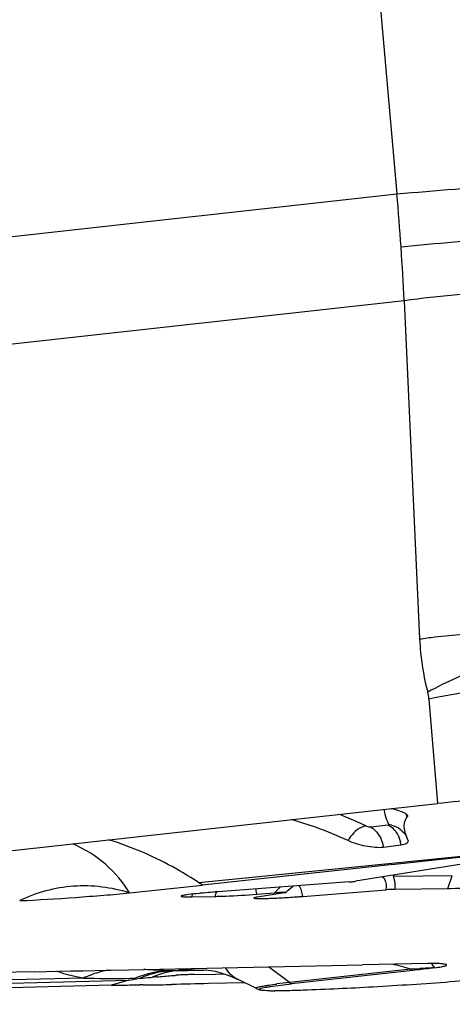
# Model space of a CAD drawing. Units: millimetres. Extents: x 0 to 594, y 0 to 420.
# Drawn here: x 191 to 193, y 212 to 217 of the extents above; entities that cross this region are included whole.
import ezdxf

# ---------------------------------------------------------------- set-up
doc = ezdxf.new("R2010")
doc.units = ezdxf.units.MM
doc.header["$LTSCALE"] = 32.67
doc.layers.add('607065213-000_CL', color=7, linetype='CONTINUOUS')

msp = doc.modelspace()

# ---------------------------------------------------------------- linework, layer by layer
at = {"layer": '607065213-000_CL', "color": 9, "linetype": 'CONTINUOUS'}
for p, q in [((192.9208, 217.6006), (193.068, 215.9481)), ((187.7746, 215.3621), (193.068, 215.9481)), ((193.1032, 215.4264), (187.8098, 214.8404)), ((193.1032, 215.4264), (193.1786, 213.7765)), ((193.2237, 213.4834), (193.2651, 212.9734)), ((192.8187, 212.9075), (192.8148, 212.9091)), ((193.026, 212.8688), (192.9401, 212.858)), ((193.8081, 212.7582), (192.1022, 212.5873)), ((193.338, 212.6217), (193.0511, 212.6173)), ((193.3156, 212.5592), (193.338, 212.6217)), ((192.3847, 212.5313), (192.3804, 212.5569)), ((192.0711, 212.5317), (192.0665, 212.5189)), ((192.1882, 212.5459), (192.1792, 212.5207)), ((192.5443, 212.1007), (192.442, 212.1774)), ((193.1513, 212.1669), (193.1364, 212.1662)), ((191.5393, 212.1219), (189.5339, 212.0739)), ((191.8678, 212.1255), (191.8742, 212.1261)), ((192.0794, 212.1395), (192.1839, 212.1419)), ((192.1839, 212.1419), (192.2221, 212.1427)), ((193.1364, 212.1662), (192.5443, 212.1007)), ((189.1365, 212.0485), (191.7614, 212.1114)), ((191.7614, 212.1114), (191.6765, 212.087)), ((192.383, 212.0708), (192.3813, 212.0726))]:
    msp.add_line(p, q, dxfattribs=at)
at = {"layer": '607065213-000_CL', "color": 7, "linetype": 'CONTINUOUS'}
for p, q in [((189.3904, 212.5445), (193.2651, 212.9734)), ((193.1209, 212.7961), (193.1214, 212.7947)), ((193.088, 212.7703), (193.002, 212.7595)), ((193.8081, 212.7582), (193.0579, 212.6769)), ((193.0959, 212.7716), (193.088, 212.7703)), ((193.0349, 212.6744), (192.1202, 212.5753)), ((193.3843, 212.6773), (192.866, 212.5941)), ((193.0579, 212.6769), (193.0349, 212.6744)), ((191.764, 212.5375), (192.1202, 212.5753)), ((192.8345, 212.591), (192.1961, 212.5431)), ((192.5577, 212.5678), (192.5616, 212.5705)), ((192.6086, 212.5208), (193.0151, 212.5528)), ((193.0588, 212.5552), (193.3155, 212.5592)), ((192.0665, 212.5189), (192.1792, 212.5207)), ((192.3846, 212.5313), (192.4713, 212.5378)), ((192.5189, 212.5384), (192.3874, 212.5173)), ((191.7603, 212.1628), (192.9, 212.1873)), ((193.2186, 212.1933), (192.9, 212.1873)), ((191.3006, 212.1529), (190.818, 212.1438)), ((191.3006, 212.1529), (191.4783, 212.1567)), ((191.4783, 212.1567), (191.5385, 212.158)), ((191.5385, 212.158), (191.656, 212.1605)), ((191.656, 212.1605), (191.6749, 212.1609)), ((191.6749, 212.1609), (191.7603, 212.1628)), ((191.7922, 212.1215), (191.7975, 212.1184)), ((191.7975, 212.1184), (191.8131, 212.1209)), ((191.9498, 212.1589), (191.9486, 212.159)), ((191.9498, 212.1589), (192.0017, 212.1588)), ((192.0231, 212.1609), (192.0229, 212.1609)), ((193.1459, 212.1597), (192.5538, 212.0941)), ((191.6765, 212.087), (187.7995, 211.9942)), ((192.237, 212.0972), (192.1498, 212.0953)), ((192.3223, 212.0992), (192.237, 212.0972)), ((192.383, 212.0708), (192.2898, 212.1164)), ((192.4131, 212.0741), (192.4273, 212.077))]:
    msp.add_line(p, q, dxfattribs=at)
for points in [[(192.5256, 212.5399), (192.538, 212.5517), (192.5577, 212.5678)], [(192.0017, 212.1588), (192.0461, 212.1592), (192.0918, 212.1601), (192.1386, 212.1617)], [(192.1373, 212.162), (192.137, 212.162), (192.14, 212.1618), (192.148, 212.161), (192.1616, 212.159), (192.1809, 212.1552)], [(192.1809, 212.1552), (192.205, 212.149), (192.2331, 212.14), (192.2642, 212.128), (192.2914, 212.1156)]]:
    msp.add_lwpolyline(points, dxfattribs=at)
at = {"layer": '607065213-000_CL', "color": 9, "linetype": 'CONTINUOUS'}
for centre, radius, start, end in [((188.2681, 275.562), 59.8068, 274.603334, 275.145199), ((179.3987, 214.7641), 13.7205, 3.85721, 4.95031), ((179.4958, 214.7704), 13.6232, 2.75979, 3.85809), ((193.0343, 213.4682), 0.19, 4.6006, 14.7341), ((192.1486, 211.2727), 1.7668, 67.8463, 68.875), ((192.1403, 211.2524), 1.7887, 67.0069, 67.7136), ((192.1251, 211.217), 1.8272, 64.3133, 66.9997), ((193.0051, 212.8682), 0.1202, 22.4396, 26.658), ((193.0113, 212.8708), 0.1136, 19.317, 22.4328), ((193.0129, 212.755), 0.1175, 75.6564, 82.598), ((192.928, 212.7466), 0.1618, 8.4348, 13.6671), ((193.1724, 212.5737), 0.1289, 156.8606, 160.2613), ((192.7208, 212.3171), 0.3331, 131.6719, 136.4812), ((192.4861, 212.5194), 0.118, 24.9298, 26.9777), ((192.7127, 212.3249), 0.3218, 136.4966, 138.5844), ((192.2595, 212.4417), 0.3579, 12.7708, 15.0926), ((192.0721, 212.6059), 0.443, 261.3927, 263.4771), ((192.1099, 208.4246), 3.8798, 74.6588, 76.0613), ((192.6957, 221.8802), 9.724, 272.68547, 272.85314), ((191.6689, 218.1148), 5.9943, 268.76045, 269.29667), ((191.7752, 211.6089), 0.5647, 106.7248, 114.6997), ((191.6763, 218.8447), 6.7242, 269.30978, 270.98731), ((191.7729, 211.6165), 0.5567, 102.2636, 106.723), ((191.9792, 211.6733), 0.4856, 91.8114, 112.6522), ((189.8871, 235.1332), 23.0928, 274.78415, 274.9203), ((192.055, 211.6891), 0.4729, 107.1204, 112.4751), ((192.4117, 206.4215), 5.7299, 95.15621, 95.38217), ((192.0551, 211.6889), 0.4731, 104.459, 107.1208), ((191.969, 214.033), 1.8742, 268.8584, 269.3773), ((192.0544, 211.6918), 0.4702, 96.6856, 104.4646), ((192.099, 210.5195), 1.62, 92.8199, 93.7846), ((192.0534, 211.6991), 0.4628, 93.7778, 96.6729), ((192.1069, 210.3219), 1.8176, 91.8418, 92.7602), ((192.1591, 208.7016), 3.4388, 91.3279, 91.8444), ((193.2223, 212.2806), 0.1431, 233.0902, 237.7153), ((192.9026, 208.8255), 3.2947, 96.2426, 97.3348), ((192.6302, 212.2151), 0.1431, 233.0902, 237.7153)]:
    msp.add_arc(centre, radius, start, end, dxfattribs=at)
at = {"layer": '607065213-000_CL', "color": 7, "linetype": 'CONTINUOUS'}
for centre, radius, start, end in [((192.5947, 211.3263), 1.6826, 73.1058, 74.6182), ((192.0978, 211.2475), 1.7093, 70.2451, 74.5525), ((192.07, 211.17), 1.7916, 64.9113, 70.2472), ((193.3286, 212.8906), 0.2278, 196.0761, 198.1896), ((193.3697, 212.904), 0.2711, 198.1789, 199.7684), ((189.6551, 208.9101), 4.417, 56.0762, 56.3571), ((193.2909, 214.1138), 1.5548, 270.9069, 271.3834), ((192.4949, 208.5049), 4.0492, 94.5936, 95.2509), ((192.5441, 207.8979), 4.6583, 94.285, 94.5992), ((192.1545, 214.0768), 1.5563, 270.9076, 271.3844), ((192.2652, 216.8895), 4.3822, 273.9531, 274.2226), ((192.2846, 216.6278), 4.1198, 274.2211, 274.5106), ((193.2348, 211.3282), 0.8652, 90.7678, 91.0772), ((192.3354, 211.4767), 1.1518, 38.2296, 38.5072), ((192.099, 211.2908), 1.4525, 37.3691, 38.2183), ((191.8163, 210.4969), 1.592, 89.5125, 90.0458), ((191.8859, 215.06), 2.9704, 271.285, 271.6215), ((192.7983, 182.1702), 29.9321, 91.24147, 91.58588), ((192.4745, 212.2582), 0.2085, 243.9563, 248.1308), ((192.4789, 213.4968), 1.437, 268.916, 269.7171)]:
    msp.add_arc(centre, radius, start, end, dxfattribs=at)
at = {"layer": '607065213-000_CL', "color": 9, "linetype": 'CONTINUOUS'}
for points, knots in [([(193.6524, 215.7352), (193.5506, 215.7284), (193.3623, 215.7141), (193.1743, 215.6966), (193.0881, 215.6871)], [0, 0, 0, 0, 0.540798, 1, 1, 1, 1]), ([(193.6667, 215.4744), (193.5649, 215.4698), (193.3767, 215.4578), (193.189, 215.4385), (193.1032, 215.4264)], [0, 0, 0, 0, 0.540548, 1, 1, 1, 1]), ([(193.1786, 213.7765), (193.2035, 213.7801), (193.3186, 213.7949), (193.4344, 213.8052), (193.5251, 213.8118)], [0, 0, 0, 0, 0.216417, 1, 1, 1, 1]), ([(193.1786, 213.7765), (193.1796, 213.7544), (193.1859, 213.6669), (193.2013, 213.58), (193.2181, 213.5165)], [0, 0, 0, 0, 0.252417, 1, 1, 1, 1]), ([(193.5282, 213.6537), (193.4712, 213.6339), (193.3657, 213.5926), (193.2639, 213.5427), (193.2181, 213.5165)], [0, 0, 0, 0, 0.533788, 1, 1, 1, 1]), ([(193.5302, 213.5331), (193.5018, 213.5296), (193.3992, 213.5158), (193.2969, 213.499), (193.2237, 213.4834)], [0, 0, 0, 0, 0.276845, 1, 1, 1, 1]), ([(193.0057, 212.9448), (193.0059, 212.9405), (193.0081, 212.9214), (193.0144, 212.903), (193.0201, 212.8893)], [0, 0, 0, 0, 0.225224, 1, 1, 1, 1]), ([(192.9171, 212.8637), (192.9089, 212.8627), (192.8718, 212.8508), (192.8441, 212.8191), (192.8297, 212.7926)], [0, 0, 0, 0, 0.214287, 1, 1, 1, 1]), ([(192.9401, 212.858), (192.934, 212.8581), (192.9262, 212.8601), (192.9188, 212.863), (192.9171, 212.8637)], [0, 0, 0, 0, 0.766777, 1, 1, 1, 1]), ([(192.9401, 212.858), (192.9481, 212.8541), (192.9807, 212.8304), (192.9976, 212.7899), (193.002, 212.7595)], [0, 0, 0, 0, 0.223479, 1, 1, 1, 1]), ([(193.028, 212.8715), (193.0282, 212.871), (193.0285, 212.8694), (193.0267, 212.8689), (193.026, 212.8688)], [0, 0, 0, 0, 0.40599, 1, 1, 1, 1]), ([(193.026, 212.8688), (193.0326, 212.8656), (193.0617, 212.8456), (193.0787, 212.8116), (193.0852, 212.7848)], [0, 0, 0, 0, 0.211291, 1, 1, 1, 1]), ([(193.042, 212.8688), (193.0575, 212.8649), (193.0877, 212.8506), (193.1085, 212.8241), (193.1156, 212.8094)], [0, 0, 0, 0, 0.494698, 1, 1, 1, 1]), ([(192.1022, 212.5873), (192.067, 212.6104), (191.9281, 212.6955), (191.7774, 212.7618), (191.6618, 212.7968)], [0, 0, 0, 0, 0.258373, 1, 1, 1, 1]), ([(191.764, 212.5375), (191.7327, 212.5888), (191.6532, 212.6861), (191.5457, 212.7518), (191.4876, 212.777)], [0, 0, 0, 0, 0.486664, 1, 1, 1, 1]), ([(193.0142, 212.5921), (193.0134, 212.5945), (193.0098, 212.6036), (193.0029, 212.6113), (192.9969, 212.6152)], [0, 0, 0, 0, 0.26241, 1, 1, 1, 1]), ([(193.0588, 212.5552), (193.0594, 212.561), (193.0607, 212.5819), (193.0576, 212.6036), (193.0511, 212.6173)], [0, 0, 0, 0, 0.278169, 1, 1, 1, 1]), ([(192.5931, 212.5691), (192.5942, 212.5667), (192.599, 212.5556), (192.6026, 212.544), (192.605, 212.5348)], [0, 0, 0, 0, 0.220715, 1, 1, 1, 1]), ([(193.0151, 212.5528), (193.0158, 212.5564), (193.0177, 212.5693), (193.0171, 212.5829), (193.0142, 212.5921)], [0, 0, 0, 0, 0.271925, 1, 1, 1, 1]), ([(192.291, 212.1158), (192.2785, 212.122), (192.2554, 212.1381), (192.2393, 212.1609), (192.2325, 212.1727)], [0, 0, 0, 0, 0.505555, 1, 1, 1, 1]), ([(193.2533, 212.1724), (193.2476, 212.172), (193.2231, 212.1705), (193.1985, 212.1692), (193.1797, 212.1683)], [0, 0, 0, 0, 0.233038, 1, 1, 1, 1]), ([(191.5393, 212.1219), (191.5273, 212.1241), (191.4835, 212.1324), (191.4398, 212.1431), (191.4098, 212.1553)], [0, 0, 0, 0, 0.272279, 1, 1, 1, 1]), ([(191.8131, 212.1209), (191.8255, 212.1267), (191.8745, 212.1468), (191.9275, 212.1573), (191.9667, 212.1587)], [0, 0, 0, 0, 0.257691, 1, 1, 1, 1]), ([(191.9316, 212.1592), (191.923, 212.1594), (191.8903, 212.1603), (191.8575, 212.1622), (191.8334, 212.1643)], [0, 0, 0, 0, 0.262895, 1, 1, 1, 1]), ([(191.8967, 212.1282), (191.9204, 212.1303), (191.9522, 212.1331), (191.984, 212.1354), (191.9921, 212.1359)], [0, 0, 0, 0, 0.746301, 1, 1, 1, 1]), ([(192.0218, 212.1657), (192.0306, 212.1647), (192.069, 212.1613), (192.1076, 212.1609), (192.1373, 212.1617)], [0, 0, 0, 0, 0.229615, 1, 1, 1, 1]), ([(192.3813, 212.0726), (192.3813, 212.0741), (192.3871, 212.0766), (192.396, 212.0793), (192.413, 212.0829), (192.4259, 212.0851), (192.4334, 212.0863)], [0, 0, 0, 0, 0.080109, 0.271088, 0.578437, 1, 1, 1, 1]), ([(192.4334, 212.0863), (192.437, 212.0869), (192.4531, 212.0894), (192.4693, 212.0916), (192.4819, 212.0932)], [0, 0, 0, 0, 0.221615, 1, 1, 1, 1])]:
    msp.add_open_spline(points, degree=3, knots=knots, dxfattribs=at)
at = {"layer": '607065213-000_CL', "color": 7, "linetype": 'CONTINUOUS'}
for points, knots in [([(193.829, 213.0214), (193.7772, 213.0177), (193.589, 213.0046), (193.4009, 212.9884), (193.2651, 212.9734)], [0, 0, 0, 0, 0.275674, 1, 1, 1, 1]), ([(193.0837, 212.9363), (193.0922, 212.9337), (193.105, 212.9291), (193.118, 212.9204), (193.1197, 212.9156)], [0, 0, 0, 0, 0.633152, 1, 1, 1, 1]), ([(193.1062, 212.8416), (193.1038, 212.8535), (193.1017, 212.8772), (193.1115, 212.8996), (193.1185, 212.9083)], [0, 0, 0, 0, 0.519112, 1, 1, 1, 1]), ([(193.002, 212.7595), (192.9887, 212.7578), (192.9591, 212.7582), (192.9008, 212.767), (192.8566, 212.78), (192.8297, 212.7926)], [0, 0, 0, 0, 0.228612, 0.497189, 1, 1, 1, 1]), ([(193.1214, 212.7947), (193.1221, 212.7923), (193.1225, 212.7869), (193.1173, 212.7796), (193.1079, 212.7745), (193.1003, 212.7725), (193.0959, 212.7716)], [0, 0, 0, 0, 0.19078, 0.391144, 0.653087, 1, 1, 1, 1]), ([(191.764, 212.5375), (191.6764, 212.5646), (191.4908, 212.5886), (191.31, 212.5392), (191.2284, 212.4999)], [0, 0, 0, 0, 0.503019, 1, 1, 1, 1]), ([(192.8345, 212.591), (192.8378, 212.5912), (192.8483, 212.5921), (192.8589, 212.593), (192.866, 212.5941)], [0, 0, 0, 0, 0.3118, 1, 1, 1, 1]), ([(193.0588, 212.5552), (193.0558, 212.5551), (193.0412, 212.5547), (193.0266, 212.5538), (193.0151, 212.5528)], [0, 0, 0, 0, 0.20381, 1, 1, 1, 1]), ([(193.3285, 212.5594), (193.3959, 212.5611), (193.4957, 212.5671), (193.6156, 212.5777), (193.6684, 212.5834), (193.6887, 212.5872)], [0, 0, 0, 0, 0.559836, 0.828887, 1, 1, 1, 1]), ([(191.2284, 212.4999), (191.3192, 212.5033), (191.456, 212.5123), (191.6344, 212.5258), (191.7223, 212.5331), (191.764, 212.5375)], [0, 0, 0, 0, 0.507413, 0.765785, 1, 1, 1, 1]), ([(192.0153, 212.5218), (192.0149, 212.5209), (192.0219, 212.5195), (192.0288, 212.5192), (192.0466, 212.5186), (192.059, 212.5188), (192.0665, 212.5189)], [0, 0, 0, 0, 0.059723, 0.247961, 0.565411, 1, 1, 1, 1]), ([(192.0512, 212.5292), (192.0462, 212.5286), (192.0376, 212.5273), (192.0263, 212.5255), (192.0197, 212.5237), (192.0158, 212.5228), (192.0153, 212.5218)], [0, 0, 0, 0, 0.410736, 0.717069, 0.913394, 1, 1, 1, 1]), ([(192.1243, 212.5371), (192.1173, 212.5365), (192.0929, 212.5342), (192.0685, 212.5315), (192.0512, 212.5292)], [0, 0, 0, 0, 0.289435, 1, 1, 1, 1]), ([(192.1921, 212.521), (192.2058, 212.5213), (192.2701, 212.5235), (192.3342, 212.5275), (192.3846, 212.5313)], [0, 0, 0, 0, 0.213597, 1, 1, 1, 1]), ([(192.3696, 212.5128), (192.3691, 212.5119), (192.3772, 212.5107), (192.3845, 212.5104), (192.4044, 212.5101), (192.428, 212.5106), (192.4581, 212.5116), (192.505, 212.5137), (192.542, 212.516), (192.5673, 212.5177)], [0, 0, 0, 0, 0.01695, 0.071685, 0.163195, 0.287937, 0.440758, 0.615248, 1, 1, 1, 1]), ([(192.3874, 212.5173), (192.3831, 212.5166), (192.3774, 212.5158), (192.3718, 212.514), (192.3699, 212.5134), (192.3696, 212.5128)], [0, 0, 0, 0, 0.705754, 0.90435, 1, 1, 1, 1]), ([(192.5256, 212.5399), (192.5258, 212.5401), (192.5235, 212.5407), (192.5214, 212.5403), (192.5151, 212.5405), (192.5049, 212.5399), (192.4898, 212.5391), (192.4776, 212.5383), (192.4713, 212.5378)], [0, 0, 0, 0, 0.013496, 0.072014, 0.179, 0.322019, 0.655257, 1, 1, 1, 1]), ([(192.5189, 212.5384), (192.5204, 212.5387), (192.5225, 212.5392), (192.5251, 212.5394), (192.5256, 212.5399)], [0, 0, 0, 0, 0.66877, 1, 1, 1, 1]), ([(193.2533, 212.1724), (193.2452, 212.1713), (193.2094, 212.1668), (193.1736, 212.1627), (193.1459, 212.1597)], [0, 0, 0, 0, 0.228326, 1, 1, 1, 1]), ([(193.288, 212.1916), (193.2841, 212.192), (193.2626, 212.1934), (193.241, 212.1936), (193.2233, 212.1934)], [0, 0, 0, 0, 0.180409, 1, 1, 1, 1]), ([(193.2533, 212.1724), (193.264, 212.1738), (193.2783, 212.1758), (193.2948, 212.1793), (193.3026, 212.1812), (193.3072, 212.1831), (193.3105, 212.1845), (193.3106, 212.1873), (193.3089, 212.1878), (193.3081, 212.1882)], [0, 0, 0, 0, 0.513729, 0.683884, 0.806911, 0.888282, 0.933788, 0.958697, 1, 1, 1, 1]), ([(193.3081, 212.1882), (193.3071, 212.1886), (193.3005, 212.1905), (193.2937, 212.1911), (193.288, 212.1916)], [0, 0, 0, 0, 0.161755, 1, 1, 1, 1]), ([(193.9468, 212.1622), (193.8577, 212.1504), (193.6515, 212.129), (193.3197, 212.1014), (192.9637, 212.078), (192.7246, 212.0664), (192.6111, 212.0624)], [0, 0, 0, 0, 0.201239, 0.464069, 0.745635, 1, 1, 1, 1]), ([(191.6765, 212.0869), (191.689, 212.0872), (191.7352, 212.0881), (191.7814, 212.0889), (191.8151, 212.0889)], [0, 0, 0, 0, 0.271414, 1, 1, 1, 1]), ([(191.8299, 212.0889), (191.8391, 212.0888), (191.88, 212.089), (191.9209, 212.0896), (191.9525, 212.0903)], [0, 0, 0, 0, 0.226829, 1, 1, 1, 1]), ([(192.3946, 212.0667), (192.3945, 212.0674), (192.3963, 212.0689), (192.4023, 212.0714), (192.4084, 212.073), (192.4131, 212.0741)], [0, 0, 0, 0, 0.098044, 0.290484, 1, 1, 1, 1]), ([(192.4273, 212.077), (192.435, 212.0784), (192.477, 212.0853), (192.5193, 212.0903), (192.5538, 212.0941)], [0, 0, 0, 0, 0.184868, 1, 1, 1, 1]), ([(192.3969, 212.0647), (192.3965, 212.0648), (192.3956, 212.0652), (192.3946, 212.066), (192.3946, 212.0667)], [0, 0, 0, 0, 0.356082, 1, 1, 1, 1]), ([(192.4517, 212.06), (192.4396, 212.0603), (192.4236, 212.0607), (192.4053, 212.0626), (192.3991, 212.0638), (192.3969, 212.0647)], [0, 0, 0, 0, 0.659742, 0.87025, 1, 1, 1, 1]), ([(192.6111, 212.0624), (192.5977, 212.062), (192.5513, 212.0605), (192.5048, 212.0596), (192.4718, 212.0598)], [0, 0, 0, 0, 0.288908, 1, 1, 1, 1])]:
    msp.add_open_spline(points, degree=3, knots=knots, dxfattribs=at)
at = {"layer": '607065213-000_CL', "color": 9, "linetype": 'CONTINUOUS'}
msp.add_open_spline([(193.0201, 212.8893), (193.0226, 212.8833), (193.0252, 212.8774), (193.028, 212.8715)], degree=3, dxfattribs=at)
at = {"layer": '607065213-000_CL', "color": 7, "linetype": 'CONTINUOUS'}
for points in [[(193.12, 212.9112), (193.1197, 212.9102), (193.1191, 212.9092), (193.1185, 212.9084)], [(193.1197, 212.9156), (193.1202, 212.9142), (193.1204, 212.9126), (193.12, 212.9112)], [(193.1096, 212.8275), (193.1083, 212.8322), (193.1071, 212.8369), (193.1062, 212.8416)], [(193.1209, 212.7961), (193.1186, 212.8015), (193.1165, 212.8069), (193.1146, 212.8123)], [(191.7614, 212.1114), (191.7735, 212.1136), (191.7857, 212.1152), (191.7975, 212.1184)]]:
    msp.add_open_spline(points, degree=3, dxfattribs=at)

doc.saveas('drawing.dxf')
